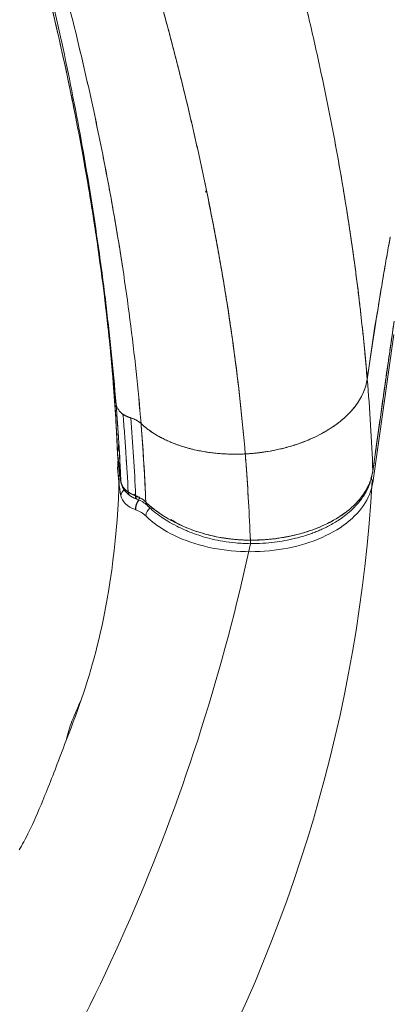
# Model space of a CAD drawing. Units: millimetres. Extents: x 119104 to 149855, y -7174 to 18162.
# Drawn here: x 132285 to 132408, y 491 to 818 of the extents above; entities that cross this region are included whole.
import ezdxf

# ---------------------------------------------------------------- set-up
doc = ezdxf.new("R2010")
doc.units = ezdxf.units.MM
doc.header["$LTSCALE"] = 30
doc.layers.add('InterSystem-dimension', color=7, linetype='Continuous', lineweight=5)
doc.layers.add('InterSystem-drawing', color=7, linetype='Continuous', lineweight=9)
doc.styles.add('arial', font='arial.ttf')
doc.dimstyles.new('IS_1-50(mm)', dxfattribs={"dimtxt": 100, "dimasz": 100, "dimexe": 10, "dimexo": 50, "dimgap": 10, "dimtad": 1, "dimdec": 0, "dimrnd": 10, "dimzin": 0, "dimtxsty": 'arial', "dimcen": 100, "dimclrd": 256, "dimclre": 256, "dimclrt": 256, "dimadec": 1, "dimazin": 0, "dimtfac": 1, "dimtdec": 0, "dimtmove": 0, "dimatfit": 3, "dimfxl": 1, "dimtolj": 1, "dimtzin": 0, "dimlwd": -1, "dimlwe": -1, "dimarcsym": 0})

# ---------------------------------------------------------------- blocks, each defined once
blk = doc.blocks.new('*D2')
at = {"layer": 'Defpoints', "color": 0, "transparency": 16777216}
for p in [(138684.5, 11984.04), (126861.15, -2674.72), (139603.11, -2674.72)]:
    blk.add_point(p, dxfattribs=at)
at = {"layer": 'InterSystem-dimension', "transparency": 16777216}
for p, q in [((138634.5, 11984.04), (126851.15, 11984.04)), ((126861.15, 11884.04), (126861.15, -2574.72)), ((139553.11, -2674.72), (126851.15, -2674.72))]:
    blk.add_line(p, q, dxfattribs=at)
for points in [[(126844.48, 11884.04), (126877.81, 11884.04), (126861.15, 11984.04)], [(126844.48, -2574.72), (126877.81, -2574.72), (126861.15, -2674.72)]]:
    blk.add_solid(points, dxfattribs=at)
at = {"layer": 'InterSystem-dimension', "transparency": 16777216, "insert": (126800.09, 4654.66), "char_height": 100, "attachment_point": 5, "rotation": 90, "style": 'arial'}
blk.add_mtext('\\A1;14660', dxfattribs=at)
blk = doc.blocks.new('*D3')
at = {"layer": 'Defpoints', "color": 0, "transparency": 16777216}
for p in [(141315.28, 5768.66), (129992.78, 3598.48), (141315.28, -3836.98)]:
    blk.add_point(p, dxfattribs=at)
at = {"layer": 'InterSystem-dimension', "transparency": 16777216}
for p, q in [((141315.28, 5718.66), (141315.28, -3846.98)), ((129992.78, 3548.48), (129992.78, -3846.98)), ((130092.78, -3836.98), (141215.28, -3836.98))]:
    blk.add_line(p, q, dxfattribs=at)
for points in [[(130092.78, -3820.31), (130092.78, -3853.65), (129992.78, -3836.98)], [(141215.28, -3820.31), (141215.28, -3853.65), (141315.28, -3836.98)]]:
    blk.add_solid(points, dxfattribs=at)
at = {"layer": 'InterSystem-dimension', "transparency": 16777216, "insert": (135654.03, -3775.89), "char_height": 100, "attachment_point": 5, "style": 'arial'}
blk.add_mtext('\\A1;11320', dxfattribs=at)

msp = doc.modelspace()

# ---------------------------------------------------------------- linework, layer by layer
at = {"layer": 'InterSystem-drawing', "linetype": 'Continuous', "lineweight": 15}
for p, q in [((132346.76, 760.75), (132347.04, 761.28)), ((132347.04, 761.28), (132346.76, 760.76)), ((132348.49, 754.47), (132348.39, 754.32)), ((132351.99, 734.92), (132351.95, 734.91)), ((132352.13, 733.86), (132352.16, 733.87)), ((132397.11, 729.16), (132397.17, 729.33)), ((132397.19, 729.1), (132397.14, 728.92)), ((132403.56, 719.74), (132402.83, 716.22)), ((132402.83, 716.22), (132400.3, 698.42)), ((132402.16, 664.31), (132409.15, 713.51)), ((132316.02, 699.26), (132315.85, 701.04)), ((132316.07, 700.83), (132316.02, 699.26)), ((132316.1, 700.56), (132316.02, 699.26)), ((132316.27, 695.82), (132316.02, 699.26)), ((132316.14, 697.51), (132317.07, 684.07)), ((132317.59, 673.74), (132316.94, 686)), ((132325.59, 682.33), (132325.46, 682.19)), ((132317.71, 675.02), (132317.98, 677.65)), ((132317.89, 677.06), (132317.99, 677.45)), ((132378.14, 677.45), (132378.14, 677.49)), ((132317.59, 673.74), (132317.6, 673.94)), ((132317.66, 673.3), (132317.59, 673.74)), ((132317.61, 673.53), (132317.66, 673.31)), ((132317.65, 673.5), (132317.66, 673.3)), ((132317.66, 673.31), (132318.62, 665.28)), ((132346.14, 674.71), (132346.14, 674.65)), ((132317.62, 670.07), (132317.58, 669.17)), ((132317.78, 672.09), (132317.61, 670.9)), ((132317.66, 670.88), (132317.62, 670.07)), ((132320.57, 671.6), (132320.29, 671.55)), ((132320.29, 671.52), (132320.58, 671.52)), ((132320.58, 671.52), (132320.31, 671.52)), ((132401.59, 665.63), (132402.11, 667.62)), ((132318.66, 664.63), (132318.81, 664.12)), ((132318.71, 664.51), (132318.77, 664.06)), ((132322.96, 660.5), (132323.33, 660.12)), ((132323.33, 660.12), (132322.96, 660.5)), ((132323.33, 660.12), (132323.19, 660.07)), ((132323.33, 660.12), (132323.45, 660.05)), ((132323.74, 659.92), (132325.01, 659.32)), ((132324.81, 659.09), (132325.01, 659.32)), ((132323.47, 655.37), (132323.58, 655.32)), ((132327.36, 656.82), (132327.63, 656.55)), ((132327.7, 656.57), (132327.41, 656.85)), ((132328.74, 656.32), (132328.88, 656.34))]:
    msp.add_line(p, q, dxfattribs=at)
at = {"layer": 'InterSystem-drawing', "linetype": 'Continuous', "lineweight": 15, "flags": 128}
for points in [[(132318.12, 672.47), (132318.13, 672.47), (132318.21, 672.39)], [(132318.21, 672.38), (132318.13, 672.47), (132318.12, 672.47)], [(132361.59, 644.08), (132361.59, 644.08), (132361.6, 644.18), (132361.6, 644.42), (132361.61, 644.77), (132361.61, 645.23)]]:
    msp.add_lwpolyline(points, dxfattribs=at)
at = {"layer": 'InterSystem-drawing', "linetype": 'Continuous', "lineweight": 15}
for centre, radius, start, end in [((132320.57, 664.72), 1.91, 182.6934, 219.5236), ((132399.97, 664.25), 2.19, 1.4856, 40.2173), ((132321.07, 659.86), 2.42, 122.723, 177.1412), ((132330.11, 655.09), 6.65, 148.1821, 177.6387), ((132330.13, 655.08), 6.55, 147.9613, 177.8737), ((132330.65, 653.02), 3.71, 128.2271, 175.8745)]:
    msp.add_arc(centre, radius, start, end, dxfattribs=at)
at = {"layer": 'InterSystem-drawing'}
for centre, radius, start, end in [((131904.05, 693.63), 498.79, 330.4445, 356.7124), ((131717.93, 781.62), 658.2, 325.83304, 347.93749)]:
    msp.add_arc(centre, radius, start, end, dxfattribs=at)
msp.add_ellipse((132320.58, 673.88), major_axis=(-2.99, -0.17), ratio=0.787512, start_param=6.27076, end_param=6.283185, dxfattribs=at)
at = {"layer": 'InterSystem-drawing', "linetype": 'Continuous', "lineweight": 15}
for points, knots in [([(132338.51, 955.06), (132338.85, 954.16), (132339.55, 952.31), (132340.97, 948.55), (132342.78, 943.68), (132345.02, 937.57), (132347.31, 931.24), (132349.64, 924.68), (132352.01, 917.89), (132354.39, 910.91), (132355.99, 906.13), (132359.99, 894.03), (132363.2, 883.86), (132367.9, 868.07), (132369.45, 862.72), (132372.49, 851.86), (132373.99, 846.34), (132376.91, 835.18), (132378.33, 829.54), (132381.09, 818.12), (132382.42, 812.36), (132386.28, 794.93), (132388.66, 783.12), (132392.93, 759.25), (132394.82, 747.2), (132398.03, 723), (132399.35, 710.84), (132400.36, 698.71)], [0, 0, 0, 0, 0.015625, 0.03125, 0.0625, 0.09375, 0.125, 0.15625, 0.1875, 0.21875, 0.25, 0.25, 0.375, 0.375, 0.4375, 0.4375, 0.5, 0.5, 0.5625, 0.5625, 0.625, 0.625, 0.75, 0.75, 0.875, 0.875, 1, 1, 1, 1]), ([(132338.51, 955.06), (132338.62, 954.77), (132338.85, 954.17), (132339.2, 953.25), (132339.61, 952.15), (132340.08, 950.9), (132340.8, 949), (132341.69, 946.6), (132343.16, 942.66), (132345.02, 937.57), (132347.31, 931.24), (132349.64, 924.68), (132352.01, 917.89), (132354.39, 910.91), (132357.82, 900.67), (132361.82, 888.22), (132366.57, 872.66), (132371, 857.37), (132375.48, 840.83), (132379.75, 823.89), (132383.76, 806.6), (132387.47, 789.02), (132390.29, 774.18), (132392.36, 762.22), (132393.82, 753.21), (132395.18, 744.17), (132396.31, 736.03), (132397.09, 729.97), (132397.66, 725.32), (132398.12, 721.36), (132398.65, 716.66), (132399.13, 712.02), (132399.59, 707.32), (132400, 702.92), (132400.24, 700.08), (132400.36, 698.71)], [0, 0, 0, 0, 0.005031, 0.01024, 0.015625, 0.023534, 0.031251, 0.046896, 0.062501, 0.093751, 0.125001, 0.156251, 0.187501, 0.218751, 0.250001, 0.321425, 0.374996, 0.437495, 0.499994, 0.562494, 0.624994, 0.687495, 0.749995, 0.781246, 0.812496, 0.843747, 0.874997, 0.896661, 0.906248, 0.922987, 0.937499, 0.954655, 0.970791, 0.985907, 1, 1, 1, 1]), ([(132260.65, 937.15), (132261.75, 934.23), (132263.9, 928.51), (132267.17, 919.36), (132270.37, 910.14), (132273.46, 900.88), (132276.44, 891.67), (132279.27, 882.59), (132281.95, 873.73), (132284.36, 865.46), (132286.49, 857.9), (132288.37, 851.09), (132290.06, 844.75), (132291.58, 838.9), (132292.95, 833.53), (132294.25, 828.29), (132295.58, 822.79), (132297.04, 816.6), (132298.63, 809.63), (132300.34, 801.87), (132302.15, 793.29), (132304, 784.05), (132305.8, 774.51), (132307.46, 765.12), (132308.96, 756.14), (132310.29, 747.59), (132311.47, 739.48), (132312.5, 731.83), (132313.4, 724.67), (132314.13, 718.35), (132314.71, 712.95), (132315.08, 709.33), (132315.31, 706.91), (132315.47, 705.24), (132315.67, 703.1), (132315.9, 700.42), (132316.06, 698.45), (132316.15, 697.37)], [0, 0, 0, 0, 0.052493, 0.102817, 0.150973, 0.196965, 0.240793, 0.282458, 0.321962, 0.358918, 0.389608, 0.417939, 0.44391, 0.467521, 0.488773, 0.508109, 0.529364, 0.553368, 0.580163, 0.609747, 0.642119, 0.677278, 0.713429, 0.748102, 0.781118, 0.812484, 0.842205, 0.870288, 0.89674, 0.921158, 0.940503, 0.957854, 0.962916, 0.969157, 0.977416, 0.987695, 1, 1, 1, 1]), ([(132317.06, 690.39), (132316.11, 702.09), (132313.72, 725.32), (132308.86, 759.45), (132302.93, 792.56), (132296.12, 824.34), (132289.89, 849.44), (132284.68, 868.47), (132280.69, 882.18), (132276.65, 895.26), (132272.59, 907.65), (132268.55, 919.3), (132265.88, 926.54), (132264.56, 930.01)], [0, 0, 0, 0, 0.125, 0.25, 0.375, 0.5, 0.625, 0.6875, 0.75, 0.8125, 0.875, 0.9375, 1, 1, 1, 1]), ([(132317.06, 690.39), (132316.11, 702.09), (132314.32, 719.51), (132311.29, 742.39), (132308.73, 759.32), (132305.9, 776), (132302.82, 792.39), (132299.53, 808.45), (132296.04, 824.13), (132292.38, 839.4), (132288.59, 854.2), (132284.68, 868.47), (132280.69, 882.18), (132276.65, 895.26), (132272.59, 907.65), (132268.55, 919.3), (132265.88, 926.54), (132264.56, 930.01)], [0, 0, 0, 0, 0.125, 0.1875, 0.25, 0.3125, 0.375, 0.4375, 0.5, 0.5625, 0.625, 0.6875, 0.75, 0.8125, 0.875, 0.9375, 1, 1, 1, 1]), ([(132325.34, 683.95), (132324.87, 689.71), (132323.79, 701.23), (132321.75, 718.44), (132319.33, 735.53), (132316.56, 752.47), (132313.49, 769.2), (132310.13, 785.69), (132306.54, 801.89), (132302.73, 817.74), (132298.76, 833.19), (132294.65, 848.18), (132290.45, 862.66), (132286.19, 876.55), (132281.93, 889.78), (132277.7, 902.28), (132274.24, 912.03), (132271.54, 919.39), (132270.22, 922.92), (132269.56, 924.65)], [0, 0, 0, 0, 0.0625, 0.125, 0.1875, 0.25, 0.3125, 0.375, 0.4375, 0.5, 0.5625, 0.625, 0.6875, 0.75, 0.8125, 0.875, 0.9375, 0.96875, 1, 1, 1, 1]), ([(132325.34, 683.95), (132324.41, 695.48), (132321.94, 718.5), (132316.72, 752.57), (132310.25, 785.84), (132302.82, 817.93), (132296.05, 843.36), (132290.45, 862.66), (132286.19, 876.55), (132281.93, 889.78), (132277.7, 902.28), (132273.55, 913.98), (132270.87, 921.2), (132269.56, 924.65)], [0, 0, 0, 0, 0.125, 0.25, 0.375, 0.5, 0.625, 0.6875, 0.75, 0.8125, 0.875, 0.9375, 1, 1, 1, 1]), ([(132359.9, 673.86), (132359.43, 679.59), (132358.34, 691.07), (132356.23, 708.28), (132353.69, 725.42), (132350.77, 742.44), (132347.51, 759.31), (132343.96, 775.96), (132340.14, 792.34), (132336.1, 808.39), (132331.89, 824.06), (132327.56, 839.27), (132323.14, 853.97), (132318.69, 868.05), (132314.25, 881.45), (132309.9, 894.08), (132306.38, 903.88), (132303.66, 911.24), (132302.34, 914.76), (132301.69, 916.47)], [0, 0, 0, 0, 0.0625, 0.125, 0.1875, 0.25, 0.3125, 0.375, 0.4375, 0.5, 0.5625, 0.625, 0.6875, 0.75, 0.8125, 0.875, 0.9375, 0.96875, 1, 1, 1, 1]), ([(132359.9, 673.86), (132358.96, 685.47), (132357.03, 702.92), (132353.59, 726.05), (132350.62, 743.26), (132347.32, 760.28), (132343.71, 777.03), (132340.51, 790.72), (132337.84, 801.49), (132335.79, 809.45), (132333.71, 817.31), (132331.59, 825.05), (132329.44, 832.66), (132327.27, 840.13), (132325.09, 847.47), (132322.9, 854.65), (132320.7, 861.68), (132318.5, 868.54), (132316.31, 875.22), (132314.14, 881.73), (132311.98, 888.04), (132309.85, 894.16), (132307.75, 900.07), (132305.68, 905.78), (132303.99, 910.35), (132302.67, 913.89), (132302.01, 915.62), (132301.69, 916.47)], [0, 0, 0, 0, 0.125, 0.1875, 0.25, 0.3125, 0.375, 0.4375, 0.46875, 0.5, 0.53125, 0.5625, 0.59375, 0.625, 0.65625, 0.6875, 0.71875, 0.75, 0.78125, 0.8125, 0.84375, 0.875, 0.90625, 0.9375, 0.96875, 0.984375, 1, 1, 1, 1]), ([(132400.36, 698.71), (132401.5, 706.58), (132402.69, 714.45), (132404.58, 726.24), (132405.24, 730.17), (132406.25, 736.07), (132406.59, 738.03), (132407.11, 740.98), (132407.29, 741.96), (132407.55, 743.44), (132407.64, 743.93), (132407.82, 744.91), (132407.91, 745.4), (132408, 745.89)], [0, 0, 0, 0, 0.5, 0.5, 0.75, 0.75, 0.875, 0.875, 0.9375, 0.9375, 0.96875, 0.96875, 1, 1, 1, 1]), ([(132408, 745.89), (132407.82, 744.88), (132407.46, 742.95), (132406.99, 740.3), (132406.47, 737.38), (132405.72, 733.03), (132404.84, 727.81), (132403.87, 721.82), (132403, 716.3), (132402.09, 710.39), (132401.21, 704.57), (132400.64, 700.65), (132400.36, 698.71)], [0, 0, 0, 0, 0.064193, 0.123098, 0.168793, 0.249648, 0.399729, 0.500776, 0.630345, 0.750909, 0.876628, 1, 1, 1, 1]), ([(132314.53, 714.61), (132314.31, 717.02), (132313.46, 726.15), (132312.2, 735.14), (132311.27, 741.76)], [0, 0, 0, 0, 0.264003, 1, 1, 1, 1]), ([(132402.2, 668.02), (132402.4, 669.42), (132402.85, 672.71), (132403.6, 678.08), (132404.5, 684.46), (132405.5, 691.6), (132406.63, 699.5), (132407.88, 708.18), (132408.76, 714.23), (132409.22, 717.39)], [0, 0, 0, 0, 0.084766, 0.198538, 0.32781, 0.472594, 0.632898, 0.808702, 1, 1, 1, 1]), ([(132409.29, 717.96), (132408.07, 709.65), (132406.88, 701.37), (132405.12, 688.95), (132404.53, 684.82), (132403.66, 678.61), (132403.37, 676.54), (132402.8, 672.41), (132402.51, 670.33), (132402.22, 668.23)], [0, 0, 0, 0, 0.5, 0.5, 0.75, 0.75, 0.875, 0.875, 1, 1, 1, 1]), ([(132402.22, 668.23), (132402.28, 668.68), (132402.41, 669.63), (132402.62, 671.12), (132402.84, 672.75), (132403.05, 674.2), (132403.27, 675.83), (132403.56, 677.89), (132403.95, 680.67), (132404.39, 683.78), (132404.82, 686.88), (132405.26, 689.98), (132405.97, 694.97), (132406.93, 701.68), (132408.12, 709.96), (132408.91, 715.35), (132409.29, 717.96)], [0, 0, 0, 0, 0.02681, 0.05658, 0.08931, 0.125002, 0.144135, 0.187502, 0.250002, 0.312415, 0.374887, 0.437417, 0.500001, 0.675836, 0.842526, 1, 1, 1, 1]), ([(132317.59, 673.74), (132317.24, 682), (132316.72, 690.51), (132316.04, 699.01), (132316.02, 699.26)], [0.06397518, 0.06397518, 0.06397518, 0.06397518, 0.125, 0.12688384, 0.12688384, 0.12688384, 0.12688384]), ([(132316.19, 697.37), (132316.27, 696.34), (132316.46, 694), (132316.84, 691.69), (132317.06, 690.39)], [0, 0, 0, 0, 0.440844, 1, 1, 1, 1]), ([(132400.36, 698.71), (132400.25, 697.94), (132399.92, 696.39), (132399.07, 694.09), (132397.89, 691.83), (132396.39, 689.62), (132394.56, 687.5), (132392.45, 685.48), (132390.05, 683.57), (132387.39, 681.79), (132384.49, 680.16), (132380.35, 678.19), (132374.71, 676.17), (132367.43, 674.53), (132362.41, 673.99), (132359.9, 673.86)], [0, 0, 0, 0, 0.0625, 0.125, 0.1875, 0.25, 0.3125, 0.375, 0.4375, 0.5, 0.5625, 0.625, 0.75, 0.875, 0.9999998, 0.9999998, 0.9999998, 0.9999998]), ([(132400.36, 698.71), (132400.34, 698.58), (132400.3, 698.31), (132400.22, 697.91), (132400.14, 697.5), (132400.05, 697.08), (132399.94, 696.67), (132399.82, 696.24), (132399.68, 695.82), (132399.54, 695.39), (132399.38, 694.96), (132399.2, 694.53), (132399.02, 694.09), (132398.82, 693.65), (132398.6, 693.21), (132398.37, 692.77), (132398.12, 692.32), (132397.86, 691.88), (132397.59, 691.43), (132397.3, 690.98), (132396.99, 690.53), (132396.66, 690.08), (132395.95, 689.13), (132394.71, 687.67), (132392.7, 685.7), (132390.26, 683.71), (132387.54, 681.88), (132384.55, 680.18), (132381.76, 678.86), (132378.43, 677.5), (132374.87, 676.32), (132370.93, 675.32), (132368.04, 674.76), (132366.07, 674.46), (132364.77, 674.28), (132363.5, 674.14), (132362.27, 674.02), (132361.07, 673.93), (132360.28, 673.88), (132359.9, 673.86)], [0, 0, 0, 0, 0.010797, 0.02171, 0.032738, 0.043879, 0.055135, 0.066505, 0.077988, 0.089585, 0.101297, 0.113123, 0.12506, 0.137111, 0.149272, 0.161544, 0.173924, 0.186412, 0.199007, 0.211707, 0.22451, 0.237416, 0.250424, 0.306289, 0.366421, 0.431007, 0.50019, 0.558506, 0.625438, 0.668798, 0.750019, 0.819645, 0.875119, 0.897473, 0.919231, 0.940377, 0.960895, 0.980773, 1, 1, 1, 1]), ([(132319.36, 687.04), (132319.33, 687.06), (132319.28, 687.09), (132319.2, 687.14), (132319.16, 687.17), (132319.04, 687.26), (132318.97, 687.32), (132318.75, 687.51), (132318.61, 687.63), (132318.23, 688.03), (132318.01, 688.3), (132317.63, 688.87), (132317.47, 689.17), (132317.21, 689.77), (132317.12, 690.08), (132317.06, 690.39)], [0, 0, 0, 0, 0.03125, 0.03125, 0.0625, 0.0625, 0.125, 0.125, 0.25, 0.25, 0.5, 0.5, 0.75, 0.75, 1, 1, 1, 1]), ([(132317.06, 690.39), (132317.13, 689.52), (132317.27, 687.77), (132317.47, 685.16), (132317.65, 682.56), (132317.83, 679.96), (132318, 677.38), (132318.15, 674.81), (132318.29, 672.25), (132318.43, 669.7), (132318.55, 667.16), (132318.62, 665.47), (132318.66, 664.63)], [0, 0, 0, 0, 0.101778, 0.20316, 0.304148, 0.40474, 0.504938, 0.60474, 0.704147, 0.80316, 0.901777, 1, 1, 1, 1]), ([(132318.07, 688.34), (132317.96, 688.42), (132317.86, 688.49), (132317.82, 688.59), (132317.82, 688.59)], [0, 0, 0, 0, 0.999523, 1, 1, 1, 1]), ([(132321.96, 685.83), (132321.92, 685.85), (132321.9, 685.85), (132321.84, 685.87), (132321.75, 685.9), (132321.66, 685.93), (132321.47, 685.99), (132321.36, 686.04), (132321.01, 686.17), (132320.79, 686.26), (132320.35, 686.46), (132320.14, 686.57), (132319.84, 686.74), (132319.74, 686.79), (132319.6, 686.88), (132319.55, 686.91), (132319.48, 686.96), (132319.45, 686.97), (132319.41, 687), (132319.39, 687.01), (132319.36, 687.04)], [0, 0, 0, 0, 0.03125, 0.03125, 0.0625, 0.125, 0.125, 0.25, 0.25, 0.5, 0.5, 0.75, 0.75, 0.875, 0.875, 0.9375, 0.9375, 0.96875, 0.96875, 1, 1, 1, 1]), ([(132321.09, 661.21), (132320.88, 665.52), (132320.63, 669.83), (132320.2, 676.29), (132320.04, 678.44), (132319.72, 682.74), (132319.54, 684.89), (132319.36, 687.04)], [0, 0, 0, 0, 0.5, 0.5, 0.75, 0.75, 1, 1, 1, 1]), ([(132319.36, 687.04), (132319.54, 684.89), (132319.72, 682.74), (132320.04, 678.44), (132320.2, 676.29), (132320.63, 669.83), (132320.88, 665.52), (132321.09, 661.21)], [0, 0, 0, 0, 0.25, 0.25, 0.5, 0.5, 1, 1, 1, 1]), ([(132321.96, 685.83), (132321.89, 685.86), (132321.76, 685.9), (132321.56, 685.96), (132321.37, 686.03), (132321.19, 686.1), (132321.01, 686.17), (132320.84, 686.24), (132320.67, 686.32), (132320.51, 686.39), (132320.36, 686.46), (132320.22, 686.53), (132320.08, 686.61), (132319.94, 686.68), (132319.81, 686.75), (132319.69, 686.82), (132319.58, 686.9), (132319.46, 686.97), (132319.39, 687.01), (132319.36, 687.04)], [0, 0, 0, 0, 0.0694894, 0.1380168, 0.2052663, 0.2712072, 0.3358127, 0.3990601, 0.4609278, 0.5213952, 0.5804434, 0.6380555, 0.6942161, 0.7489113, 0.8021281, 0.853855, 0.9040817, 0.9527994, 1, 1, 1, 1]), ([(132317.07, 684.07), (132317.17, 682.3), (132317.36, 678.93), (132317.5, 675.55), (132317.57, 673.94)], [0, 0, 0, 0, 0.522259, 1, 1, 1, 1]), ([(132325.34, 683.95), (132325.18, 684.1), (132324.84, 684.38), (132324.28, 684.79), (132323.65, 685.15), (132322.97, 685.48), (132322.42, 685.69), (132322.07, 685.8), (132321.98, 685.83), (132321.96, 685.83)], [0, 0, 0, 0, 0.0625, 0.125, 0.1875, 0.25, 0.3125, 0.328125, 0.3337303, 0.3337303, 0.3337303, 0.3337303]), ([(132323.56, 659.99), (132323.38, 664.3), (132323.15, 668.61), (132322.62, 677.23), (132322.31, 681.53), (132321.96, 685.83)], [0, 0, 0, 0, 0.5, 0.5, 1, 1, 1, 1]), ([(132325.34, 683.95), (132326.24, 683.09), (132328.24, 681.47), (132331.75, 679.31), (132335.05, 677.77), (132337.89, 676.71), (132340.11, 676.01), (132342.4, 675.39), (132345.56, 674.7), (132349.65, 674.08), (132354.73, 673.74), (132358.18, 673.78), (132359.9, 673.86)], [0, 0, 0, 0, 0.125, 0.25, 0.375, 0.4375, 0.5, 0.5625, 0.625, 0.75, 0.875, 1, 1, 1, 1]), ([(132326.93, 657.91), (132326.62, 665.62), (132326.1, 674.22), (132325.43, 682.83), (132325.34, 683.95)], [0.06757534, 0.06757534, 0.06757534, 0.06757534, 0.12538175, 0.13398695, 0.13398695, 0.13398695, 0.13398695]), ([(132359.9, 673.86), (132359.68, 673.85), (132359.25, 673.83), (132358.58, 673.81), (132357.89, 673.79), (132357.17, 673.78), (132356.43, 673.78), (132355.67, 673.78), (132354.88, 673.8), (132354.08, 673.82), (132353.25, 673.86), (132352.4, 673.91), (132351.54, 673.97), (132350.65, 674.05), (132349.75, 674.14), (132348.83, 674.25), (132347.9, 674.37), (132346.95, 674.51), (132346, 674.66), (132345.03, 674.84), (132344.06, 675.03), (132343.08, 675.25), (132342.09, 675.49), (132341.1, 675.74), (132339.75, 676.12), (132338.11, 676.64), (132336.25, 677.32), (132334.56, 678.02), (132333.04, 678.73), (132331.66, 679.44), (132330.42, 680.14), (132329.31, 680.84), (132328.32, 681.51), (132327.44, 682.16), (132326.66, 682.78), (132325.96, 683.37), (132325.54, 683.76), (132325.34, 683.95)], [0, 0, 0, 0, 0.015575, 0.031747, 0.048514, 0.065873, 0.083822, 0.102356, 0.121472, 0.141165, 0.161429, 0.182257, 0.203643, 0.225579, 0.248057, 0.271068, 0.294601, 0.318643, 0.343181, 0.368201, 0.393689, 0.419631, 0.446012, 0.472813, 0.500016, 0.557276, 0.611488, 0.662699, 0.710955, 0.75632, 0.798881, 0.838719, 0.87591, 0.910545, 0.942716, 0.972508, 1, 1, 1, 1]), ([(132326.93, 657.91), (132326.76, 662.04), (132326.45, 668.16), (132325.93, 676.23), (132325.59, 680.81), (132325.38, 683.39), (132325.34, 683.95)], [0.07184222, 0.07184222, 0.07184222, 0.07184222, 0.10272277, 0.11819307, 0.13366337, 0.1379502, 0.1379502, 0.1379502, 0.1379502]), ([(132325.59, 682.33), (132325.56, 682.31), (132325.52, 682.27), (132325.48, 682.22), (132325.46, 682.2)], [0, 0, 0, 0, 0.525921, 1, 1, 1, 1]), ([(132318.66, 664.63), (132318.61, 664.94), (132318.5, 665.55), (132318.36, 666.46), (132318.22, 667.38), (132318.1, 668.29), (132317.98, 669.2), (132317.88, 670.11), (132317.79, 671.02), (132317.71, 671.93), (132317.64, 672.83), (132317.61, 673.44), (132317.59, 673.74)], [0, 0, 0, 0, 0.100982, 0.201747, 0.302293, 0.402621, 0.50273, 0.602621, 0.702293, 0.801747, 0.900982, 1, 1, 1, 1]), ([(132361.61, 645.23), (132361.28, 653.78), (132360.73, 663.24), (132359.99, 672.68), (132359.9, 673.86)], [0.06358872, 0.06358872, 0.06358872, 0.06358872, 0.12538175, 0.13422533, 0.13422533, 0.13422533, 0.13422533]), ([(132361.61, 645.23), (132361.59, 645.76), (132361.4, 650.57), (132361.05, 657.41), (132360.51, 665.76), (132360.16, 670.54), (132359.95, 673.24), (132359.9, 673.86)], [0.2155785, 0.2155785, 0.2155785, 0.2155785, 0.21875826, 0.24479966, 0.25782035, 0.27084105, 0.27475022, 0.27475022, 0.27475022, 0.27475022]), ([(132317.99, 670.35), (132317.91, 670.25), (132317.66, 669.89), (132317.61, 669.47), (132317.58, 669.17)], [0, 0, 0, 0, 0.279193, 1, 1, 1, 1]), ([(132361.61, 645.23), (132361.82, 645.23), (132362.24, 645.23), (132362.89, 645.24), (132363.55, 645.25), (132364.22, 645.27), (132364.92, 645.3), (132365.62, 645.34), (132366.35, 645.39), (132367.09, 645.45), (132367.84, 645.51), (132368.6, 645.59), (132369.38, 645.68), (132370.55, 645.83), (132372.21, 646.08), (132374.4, 646.48), (132376.49, 646.95), (132380.33, 647.95), (132385.87, 649.92), (132391.36, 652.98), (132395, 655.84), (132396.9, 657.71), (132398.17, 659.2), (132398.93, 660.21), (132399.49, 661.06), (132399.89, 661.71), (132400.27, 662.37), (132400.63, 663.06), (132400.95, 663.76), (132401.25, 664.48), (132401.51, 665.21), (132401.74, 665.96), (132401.94, 666.71), (132402.1, 667.47), (132402.18, 667.98), (132402.22, 668.23)], [0, 0, 0, 0, 0.010354, 0.020995, 0.031921, 0.04313, 0.05462, 0.066387, 0.078431, 0.090747, 0.103332, 0.116182, 0.129294, 0.142664, 0.175142, 0.214269, 0.255622, 0.285871, 0.420976, 0.570809, 0.65013, 0.71374, 0.748328, 0.785062, 0.803188, 0.821719, 0.840616, 0.859836, 0.879338, 0.899079, 0.91902, 0.939119, 0.959341, 0.979648, 1, 1, 1, 1]), ([(132402.1, 667.56), (132402.08, 667.47), (132402.06, 667.37), (132402, 667.28), (132401.99, 667.27)], [0, 0, 0, 0, 0.853654, 1, 1, 1, 1]), ([(132402.13, 667.61), (132402.13, 667.62), (132402.23, 667.82), (132402.22, 668.03), (132402.22, 668.23)], [0, 0, 0, 0, 0.082897, 1, 1, 1, 1]), ([(132402.22, 668.23), (132402.23, 668.08), (132402.23, 667.89), (132402.16, 667.72), (132402.15, 667.7)], [0, 0, 0, 0, 0.849372, 1, 1, 1, 1]), ([(132321.09, 661.21), (132321.02, 661.26), (132320.88, 661.35), (132320.7, 661.49), (132320.52, 661.64), (132320.36, 661.78), (132320.2, 661.93), (132320.06, 662.07), (132319.93, 662.22), (132319.8, 662.36), (132319.68, 662.51), (132319.57, 662.66), (132319.42, 662.87), (132319.24, 663.14), (132319.04, 663.49), (132318.88, 663.86), (132318.74, 664.24), (132318.69, 664.5), (132318.66, 664.63)], [0, 0, 0, 0, 0.0504843, 0.0994576, 0.1471007, 0.193588, 0.2390867, 0.2837559, 0.3277457, 0.3711975, 0.4142432, 0.4570057, 0.4995996, 0.5963441, 0.6935975, 0.7924582, 0.8941489, 1, 1, 1, 1]), ([(132318.66, 664.63), (132318.67, 664.58), (132318.69, 664.47), (132318.73, 664.31), (132318.78, 664.16), (132318.83, 664), (132318.89, 663.85), (132319, 663.59), (132319.18, 663.24), (132319.46, 662.8), (132319.79, 662.37), (132320.13, 662), (132320.46, 661.69), (132320.76, 661.44), (132320.98, 661.28), (132321.09, 661.21)], [0, 0, 0, 0, 0.042604, 0.084922, 0.126895, 0.168463, 0.209569, 0.25016, 0.377984, 0.500492, 0.629084, 0.750401, 0.837809, 0.92105, 1, 1, 1, 1]), ([(132318.75, 664.14), (132318.89, 663.68), (132319.13, 662.84), (132320.03, 661.38), (132321.02, 660.54), (132321.64, 660.01)], [0, 0, 0, 0, 0.303631, 0.560347, 1, 1, 1, 1]), ([(132318.89, 663.84), (132318.89, 663.82), (132318.92, 663.7), (132319.04, 663.61), (132319.15, 663.52)], [0, 0, 0, 0, 0.106924, 1, 1, 1, 1]), ([(132326.95, 653.28), (132329.18, 651.07), (132332, 649.05), (132338.44, 645.69), (132342.15, 644.3), (132349.95, 642.31), (132354.17, 641.69), (132362.6, 641.29), (132366.91, 641.49), (132379.26, 643.3), (132386.86, 646.14), (132397.97, 654.07), (132401.41, 659.08), (132402.16, 664.31)], [0, 0, 0, 0, 0.125, 0.125, 0.25, 0.25, 0.375, 0.375, 0.5, 0.5, 0.75, 0.75, 1, 1, 1, 1]), ([(132361.59, 644.09), (132362.97, 644.1), (132365.66, 644.13), (132369.49, 644.51), (132373.14, 645.06), (132376.38, 645.77), (132379.12, 646.52), (132381.14, 647.18), (132382.75, 647.77), (132384.22, 648.36), (132385.71, 649.02), (132387.3, 649.8), (132388.99, 650.72), (132390.83, 651.84), (132392.84, 653.25), (132395.05, 655.07), (132397.36, 657.41), (132399.49, 660.33), (132400.94, 662.91), (132401.33, 664.56), (132401.43, 664.99)], [0, 0, 0, 0, 0.074309, 0.145787, 0.208802, 0.277307, 0.331097, 0.370382, 0.400316, 0.431451, 0.464123, 0.498249, 0.539757, 0.583145, 0.634907, 0.698966, 0.775643, 0.863978, 0.96486, 1, 1, 1, 1]), ([(132400.78, 663.57), (132400.57, 663.07), (132399.94, 661.57), (132398.24, 659.19), (132395.75, 656.48), (132392.71, 654), (132389.21, 651.77), (132385.28, 649.81), (132381, 648.17), (132376.42, 646.87), (132371.61, 645.93), (132366.65, 645.33), (132363.29, 645.27), (132361.61, 645.23)], [0, 0, 0, 0, 0.047041, 0.1419655, 0.2376135, 0.3328805, 0.4278818, 0.5235649, 0.6187039, 0.7138695, 0.8095053, 0.9045809, 1, 1, 1, 1]), ([(132321.09, 661.21), (132321.12, 660.92), (132321.18, 660.41), (132321.51, 660.16), (132321.65, 660.05)], [0, 0, 0, 0, 0.567739, 1, 1, 1, 1]), ([(132323.43, 660.03), (132323.37, 660.05), (132323.24, 660.1), (132323.02, 660.18), (132322.77, 660.29), (132322.48, 660.42), (132322.23, 660.54), (132321.94, 660.69), (132321.61, 660.87), (132321.3, 661.06), (132321.13, 661.18), (132321.09, 661.21)], [0, 0, 0, 0, 0.069636, 0.155582, 0.24999, 0.374875, 0.499994, 0.562612, 0.749986, 0.937401, 1, 1, 1, 1]), ([(132321.62, 660.04), (132321.57, 660.07), (132321.42, 660.17), (132321.18, 660.52), (132321.12, 660.94), (132321.09, 661.21)], [0, 0, 0, 0, 0.158087, 0.452299, 1, 1, 1, 1]), ([(132321.09, 661.21), (132321.16, 661.16), (132321.29, 661.07), (132321.49, 660.95), (132321.67, 660.84), (132321.82, 660.76), (132321.95, 660.69), (132322.05, 660.64), (132322.12, 660.6), (132322.16, 660.58), (132322.28, 660.52), (132322.48, 660.42), (132322.79, 660.28), (132323.11, 660.15), (132323.32, 660.07), (132323.43, 660.03)], [0, 0, 0, 0, 0.105141, 0.197843, 0.278119, 0.345989, 0.401476, 0.444604, 0.475396, 0.493867, 0.50003, 0.625175, 0.750026, 0.874929, 1, 1, 1, 1]), ([(132321.62, 660.02), (132321.98, 659.79), (132322.69, 659.33), (132323.53, 659), (132323.95, 658.83)], [0, 0, 0, 0, 0.5037665, 1, 1, 1, 1]), ([(132323.6, 659.21), (132323.59, 659.23), (132323.46, 659.37), (132323.44, 659.73), (132323.43, 660.03)], [0, 0, 0, 0, 0.126367, 1, 1, 1, 1]), ([(132323.45, 660.02), (132323.46, 659.75), (132323.49, 659.49), (132323.64, 659.07), (132323.76, 658.92), (132323.9, 658.85)], [0, 0, 0, 0, 0.5, 0.5, 1, 1, 1, 1]), ([(132323.56, 659.99), (132323.59, 659.72), (132323.64, 659.18), (132323.86, 658.8), (132324.04, 658.81), (132324.06, 658.81)], [0, 0, 0, 0, 0.47482, 0.94963, 1, 1, 1, 1]), ([(132326.93, 657.91), (132326.51, 658.33), (132326, 658.73), (132325.14, 659.26), (132324.84, 659.43), (132324.37, 659.65), (132324.21, 659.72), (132323.97, 659.83), (132323.89, 659.86), (132323.77, 659.91), (132323.73, 659.92), (132323.65, 659.95), (132323.61, 659.97), (132323.56, 659.99)], [0, 0, 0, 0, 0.5, 0.5, 0.75, 0.75, 0.875, 0.875, 0.9375, 0.9375, 0.96875, 0.96875, 1, 1, 1, 1]), ([(132324.06, 658.8), (132324.04, 658.8), (132323.94, 658.82), (132323.81, 658.96), (132323.62, 659.3), (132323.58, 659.71), (132323.56, 659.99)], [0, 0, 0, 0, 0.054329, 0.303081, 0.546758, 1, 1, 1, 1]), ([(132323.56, 659.99), (132323.73, 659.88), (132324.16, 659.61), (132324.67, 659.4), (132324.97, 659.29)], [0, 0, 0, 0, 0.414254, 1, 1, 1, 1]), ([(132326.93, 657.91), (132326.89, 657.95), (132326.79, 658.04), (132326.64, 658.19), (132326.45, 658.35), (132326.14, 658.6), (132325.8, 658.85), (132325.37, 659.12), (132325.01, 659.33), (132324.58, 659.56), (132324.15, 659.75), (132323.82, 659.89), (132323.61, 659.97), (132323.56, 659.99)], [0, 0, 0, 0, 0.0523967, 0.1114814, 0.1772898, 0.2498377, 0.4356877, 0.4996708, 0.6338299, 0.7498343, 0.8499179, 0.9624835, 1, 1, 1, 1]), ([(132324.02, 658.8), (132324.7, 658.52), (132326.04, 657.97), (132326.92, 657.2), (132327.36, 656.82)], [0, 0, 0, 0, 0.501861, 1, 1, 1, 1]), ([(132324.9, 659.13), (132324.76, 659), (132324.62, 658.86), (132324.5, 658.83), (132324.49, 658.83)], [0, 0, 0, 0, 0.93121, 1, 1, 1, 1]), ([(132326.93, 657.91), (132326.97, 657.63), (132327.04, 657.21), (132327.36, 656.79), (132327.59, 656.64), (132327.7, 656.57)], [0, 0, 0, 0, 0.479675, 0.737256, 1, 1, 1, 1]), ([(132327.19, 657.63), (132327.17, 657.65), (132327.13, 657.71), (132327.07, 657.77), (132327, 657.84), (132326.96, 657.88), (132326.93, 657.91)], [0, 0, 0, 0, 0.237777, 0.5012883, 0.7090678, 1, 1, 1, 1]), ([(132327.15, 657.1), (132327.15, 657.1), (132326.96, 657.28), (132326.95, 657.59), (132326.93, 657.91)], [0, 0, 0, 0, 0.009985, 1, 1, 1, 1]), ([(132326.93, 657.91), (132326.96, 657.88), (132327, 657.84), (132327.07, 657.77), (132327.13, 657.71), (132327.17, 657.65), (132327.19, 657.63)], [0, 0, 0, 0, 0.290638, 0.498713, 0.762226, 1, 1, 1, 1]), ([(132327.19, 657.63), (132327.22, 657.38), (132327.26, 656.96), (132327.51, 656.73), (132327.61, 656.64)], [0, 0, 0, 0, 0.587606, 1, 1, 1, 1]), ([(132361.61, 645.23), (132361.4, 645.24), (132360.96, 645.24), (132360.26, 645.25), (132359.51, 645.28), (132358.7, 645.32), (132357.83, 645.37), (132356.91, 645.44), (132355.93, 645.53), (132354.9, 645.65), (132353.81, 645.79), (132352.66, 645.96), (132351.06, 646.23), (132349.02, 646.64), (132347.1, 647.13), (132345.52, 647.58), (132343.96, 648.06), (132341.97, 648.76), (132339.77, 649.64), (132337.65, 650.6), (132335.91, 651.48), (132334.61, 652.2), (132333.23, 653.01), (132331.77, 653.94), (132330.34, 654.97), (132329.35, 655.74), (132328.56, 656.39), (132327.84, 657.02), (132327.4, 657.43), (132327.19, 657.63)], [0, 0, 0, 0, 0.015519, 0.032476, 0.050865, 0.070682, 0.091926, 0.114597, 0.138701, 0.164246, 0.191247, 0.219723, 0.2497, 0.312227, 0.374937, 0.398897, 0.437588, 0.499979, 0.562361, 0.624987, 0.687673, 0.722801, 0.750247, 0.824828, 0.874795, 0.908752, 0.940928, 0.971341, 1, 1, 1, 1]), ([(132327.62, 656.64), (132327.51, 656.73), (132327.26, 656.96), (132327.22, 657.38), (132327.19, 657.63)], [0, 0, 0, 0, 0.414218, 1, 1, 1, 1]), ([(132327.19, 657.63), (132327.31, 657.52), (132327.54, 657.3), (132327.91, 656.96), (132328.29, 656.63), (132328.68, 656.29), (132329.09, 655.96), (132329.51, 655.62), (132329.94, 655.28), (132330.39, 654.94), (132330.85, 654.61), (132331.91, 653.86), (132333.67, 652.71), (132336.24, 651.28), (132339.02, 649.95), (132341.56, 648.91), (132343.71, 648.14), (132345.27, 647.65), (132347.04, 647.14), (132349.07, 646.63), (132351.14, 646.21), (132352.79, 645.94), (132354.08, 645.75), (132355.37, 645.59), (132356.64, 645.46), (132357.91, 645.36), (132359.16, 645.29), (132360.39, 645.25), (132361.21, 645.24), (132361.61, 645.23)], [0, 0, 0, 0, 0.015873, 0.031922, 0.048148, 0.06455, 0.081129, 0.097886, 0.114821, 0.131936, 0.149232, 0.166708, 0.248887, 0.333214, 0.414713, 0.500003, 0.550697, 0.592469, 0.625054, 0.691167, 0.750297, 0.782926, 0.815186, 0.847058, 0.878525, 0.909569, 0.940172, 0.970321, 1, 1, 1, 1]), ([(132327.6, 656.62), (132328.25, 656), (132329.58, 654.74), (132331.84, 653.06), (132334.36, 651.42), (132336.95, 649.99), (132339.3, 648.88), (132341.26, 648.04), (132343.32, 647.24), (132345.92, 646.37), (132349.08, 645.52), (132352.66, 644.8), (132356.9, 644.22), (132359.96, 644.12), (132361.59, 644.07)], [0, 0, 0, 0, 0.085945, 0.175027, 0.252333, 0.348402, 0.424555, 0.465145, 0.519752, 0.600581, 0.678835, 0.771516, 0.878134, 1, 1, 1, 1]), ([(132335.38, 652.04), (132335.42, 652.01), (132335.91, 651.7), (132337, 651.09), (132338.2, 650.45), (132338.96, 650.1), (132339.1, 650.04)], [0, 0, 0, 0, 0.036663, 0.430184, 0.89123, 1, 1, 1, 1]), ([(132361.61, 645.23), (132361.61, 644.96), (132361.6, 644.55), (132361.6, 644.23), (132361.6, 644.08), (132361.59, 644.09), (132361.59, 644.09)], [0, 0, 0, 0, 0.4077262, 0.6268114, 0.8552047, 1, 1, 1, 1])]:
    msp.add_open_spline(points, degree=3, knots=knots, dxfattribs=at)
at = {"layer": 'InterSystem-drawing'}
for points, knots in [([(132316.13, 697.6), (132314.78, 714.36), (132312.59, 732.67), (132307.13, 767.92), (132304.03, 784.58), (132295.82, 822.97), (132290.39, 844.32), (132279.92, 880.97), (132274.92, 896.76), (132266.82, 920.49), (132263.61, 929.35), (132260.61, 937.26)], [0, 0, 0, 0, 7.244418, 7.244418, 13.74595, 13.74595, 22.755583, 22.755583, 30.470518, 30.470518, 35.708328, 35.708328, 35.708328, 35.708328]), ([(132302.16, 583), (132306.08, 593.16), (132309.33, 603.42), (132315.12, 628.56), (132317.69, 647.32), (132318.13, 665.79)], [0, 0, 0, 0, 6.239761, 6.239761, 14.476294, 14.476294, 14.476294, 14.476294]), ([(132284.98, 542.48), (132285.84, 543.94), (132286.99, 546.08), (132289.63, 551.53), (132291.17, 554.97), (132294.65, 563.35), (132296.67, 568.61), (132299.87, 576.99), (132301, 579.99), (132302.16, 583)], [0, 0, 0, 0, 1.425468, 1.425468, 3.002524, 3.002524, 4.837294, 4.837294, 5.819942, 5.819942, 5.819942, 5.819942])]:
    msp.add_open_spline(points, degree=3, knots=knots, dxfattribs=at)
at = {"layer": 'InterSystem-drawing', "linetype": 'Continuous', "lineweight": 15}
for points in [[(132316.02, 699.26), (132316.19, 696.29), (132316.54, 693.33), (132317.06, 690.39)], [(132402.22, 668.23), (132401.83, 678.4), (132401.2, 688.57), (132400.36, 698.71)], [(132400.36, 698.71), (132401.2, 688.62), (132401.83, 678.47), (132402.22, 668.23)], [(132317.06, 690.39), (132317.76, 681.8), (132318.3, 673.21), (132318.66, 664.63)], [(132321.96, 685.83), (132323.34, 685.42), (132324.5, 684.73), (132325.34, 683.95)], [(132323.56, 659.99), (132323.2, 668.61), (132322.66, 677.23), (132321.96, 685.83)], [(132317.58, 669.17), (132317.75, 666.1), (132318.11, 663.04), (132318.66, 659.98)], [(132318.66, 659.98), (132319, 658.08), (132320.8, 656.35), (132323.47, 655.37)], [(132323.43, 660.03), (132323.44, 660.03), (132323.45, 660.03), (132323.45, 660.02)], [(132323.56, 659.99), (132323.49, 660.01), (132323.5, 660.01), (132323.45, 660.02)], [(132323.45, 660.02), (132323.49, 660.01), (132323.52, 660), (132323.56, 659.99)], [(132323.58, 655.32), (132324.95, 654.82), (132326.11, 654.12), (132326.95, 653.28)]]:
    msp.add_open_spline(points, degree=3, dxfattribs=at)
at = {"layer": 'InterSystem-drawing'}
for points in [[(132317.07, 684.07), (132316.81, 688.57), (132316.5, 693.08), (132316.13, 697.6)], [(132317.59, 673.74), (132317.44, 677.18), (132317.27, 680.62), (132317.07, 684.07)], [(132318.69, 664.4), (132318.14, 667.49), (132317.77, 670.6), (132317.59, 673.71)], [(132318.14, 666.38), (132318.15, 666.8), (132318.16, 667.24), (132318.17, 667.69)], [(132302.45, 585.13), (132303.43, 587.58), (132304.48, 590.02), (132305.6, 592.46)], [(132300.63, 578.99), (132301.01, 581.05), (132301.63, 583.09), (132302.45, 585.13)], [(132302.45, 585.13), (132302.45, 585.13), (132302.45, 585.13), (132302.45, 585.13)], [(132302.16, 583), (132302.16, 583), (132302.16, 583), (132302.16, 583)]]:
    msp.add_open_spline(points, degree=3, dxfattribs=at)

# ---------------------------------------------------------------- dimensions: what is measured, and where the dimension line sits
at = {"layer": 'InterSystem-dimension'}
dim = msp.add_linear_dim(base=(126861.15, -2674.72), p1=(138684.5, 11984.04), p2=(139603.11, -2674.72), angle=90, dimstyle='IS_1-50(mm)', dxfattribs=at)
dim.commit()
dim.dimension.update_dxf_attribs({"geometry": '*D2', "text_midpoint": (126800.09, 4654.66)})
dim = msp.add_linear_dim(base=(141315.2773, -3836.9805), p1=(129992.7822, 3598.4802), p2=(141315.2773, 5768.6604), dimstyle='IS_1-50(mm)', dxfattribs=at)
dim.commit()
dim.dimension.update_dxf_attribs({"geometry": '*D3', "text_midpoint": (135654.0297, -3836.9805), "dimtype": 160})

doc.saveas('drawing.dxf')
